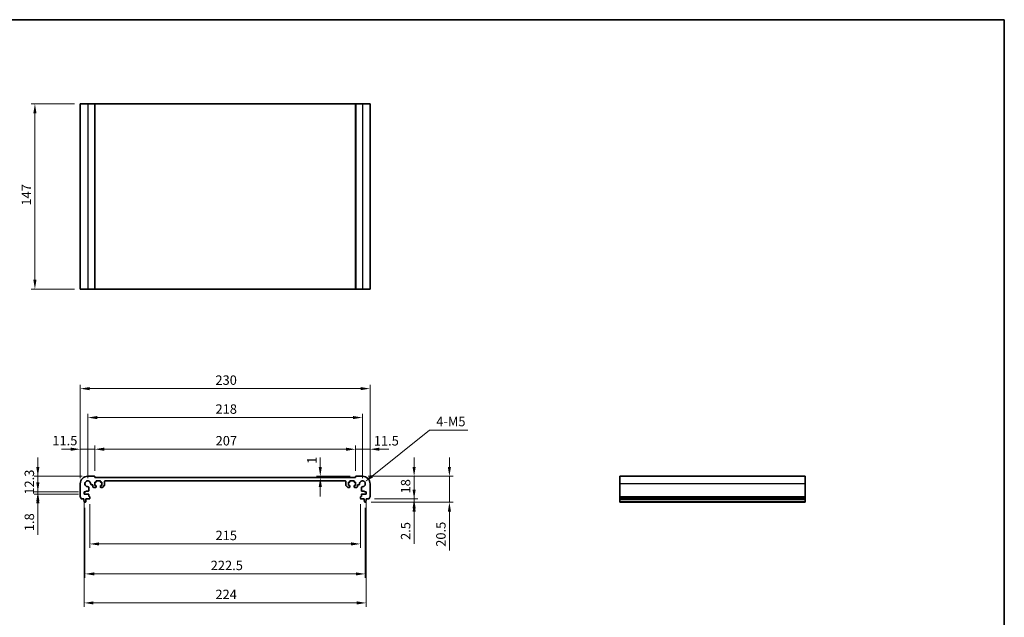
# Model space of a CAD drawing. Units: millimetres. Extents: x 89 to 6385, y 109 to 1233.
# Drawn here: x 3237 to 4019, y 478 to 952 of the extents above; entities that cross this region are included whole.
import ezdxf

# ---------------------------------------------------------------- set-up
doc = ezdxf.new("R2010")
doc.units = ezdxf.units.MM
for name, color, linetype, lineweight in [('Border (ISO)', 7, 'Continuous', 35), ('Dimension (ISO)', 7, 'Continuous', 18), ('Visible (ISO)', 7, 'Continuous', 35), ('Visible Narrow (ISO)', 7, 'Continuous', 25)]:
    doc.layers.add(name, color=color, linetype=linetype, lineweight=lineweight)
doc.styles.add('Note Text (TK)', font='txt')
doc.dimstyles.new('Default - Method 1b (TK)', dxfattribs={"dimscale": 3, "dimtxt": 2.5, "dimasz": 2.5, "dimexe": 1, "dimexo": 1.499999999999999, "dimgap": 1, "dimtad": 1, "dimtoh": 1, "dimrnd": 1e-08, "dimdsep": 46, "dimtxsty": 'Note Text (TK)', "dimcen": 0.09, "dimdle": 5, "dimclrd": 100, "dimclre": 100, "dimclrt": 7, "dimadec": 1, "dimazin": 1, "dimtfac": 1, "dimtmove": 0, "dimatfit": 3, "dimfxl": 1, "dimtolj": 1, "dimlwd": -1, "dimlwe": -1, "dimarcsym": 0})

# ---------------------------------------------------------------- blocks, each defined once
blk = doc.blocks.new('図面枠 tk図枠')
at = {"layer": 'Border (ISO)'}
for p, q in [((14.49999999999999, 289), (405.4999999999999, 289)), ((405.4999999999999, 289), (405.4999999999999, 8.000000000000007))]:
    blk.add_line(p, q, dxfattribs=at)
blk = doc.blocks.new('*D64')
at = {"layer": 'Defpoints', "color": 0}
for p in [(3251.592718001889, 589.5642694658459), (3291.266063623849, 589.5642694658459), (3288.266063623532, 577.2642694658458)]:
    blk.add_point(p, dxfattribs=at)
at = {"layer": 'Dimension (ISO)', "color": 100}
for p, q in [((3251.592718001889, 597.0642694658458), (3251.592718001889, 604.5642694658458)), ((3286.766063623849, 589.5642694658459), (3248.592718001888, 589.5642694658459)), ((3251.592718001889, 577.2642694658458), (3251.592718001889, 589.5642694658459)), ((3283.766063623533, 577.2642694658458), (3248.592718001888, 577.2642694658458)), ((3251.592718001889, 569.7642694658457), (3251.592718001889, 562.2642694658458))]:
    blk.add_line(p, q, dxfattribs=at)
for points in [[(3250.342718001888, 597.0642694658458), (3252.842718001889, 597.0642694658458), (3251.592718001889, 589.5642694658459)], [(3250.342718001888, 569.7642694658457), (3252.842718001889, 569.7642694658457), (3251.592718001889, 577.2642694658458)]]:
    blk.add_solid(points, dxfattribs=at)
at = {"layer": 'Dimension (ISO)', "color": 7, "insert": (3244.842718001888, 574.9767694658462), "char_height": 7.5, "attachment_point": 4, "rotation": 90, "style": 'Note Text (TK)'}
blk.add_mtext('\\A1;12.3', dxfattribs=at)
blk = doc.blocks.new('*D65')
at = {"layer": 'Defpoints', "color": 0}
for p in [(3251.592718001889, 575.4642694658461), (3288.266063623532, 577.2642694658457), (3288.266063623531, 575.4642694658461)]:
    blk.add_point(p, dxfattribs=at)
at = {"layer": 'Dimension (ISO)', "color": 100}
for p, q in [((3251.592718001889, 584.7642694658457), (3251.592718001889, 592.2642694658456)), ((3283.766063623533, 577.2642694658457), (3248.592718001888, 577.2642694658457)), ((3283.766063623531, 575.4642694658461), (3248.592718001888, 575.4642694658461)), ((3251.592718001889, 577.2642694658457), (3251.592718001889, 575.4642694658461)), ((3251.592718001889, 567.964269465846), (3251.592718001889, 543.0012011132146))]:
    blk.add_line(p, q, dxfattribs=at)
for points in [[(3250.342718001888, 584.7642694658457), (3252.842718001889, 584.7642694658457), (3251.592718001889, 577.2642694658457)], [(3250.342718001888, 567.964269465846), (3252.842718001889, 567.964269465846), (3251.592718001889, 575.4642694658461)]]:
    blk.add_solid(points, dxfattribs=at)
at = {"layer": 'Dimension (ISO)', "color": 7, "insert": (3244.842718001888, 546.0012011132148), "char_height": 7.5, "attachment_point": 4, "rotation": 90, "style": 'Note Text (TK)'}
blk.add_mtext('\\A1;1.8', dxfattribs=at)
blk = doc.blocks.new('*D66')
at = {"layer": 'Defpoints', "color": 0}
for p in [(3285.266063623849, 611.0377977889427), (3296.76606362385, 589.364269465845), (3285.266063623849, 583.5642694658463)]:
    blk.add_point(p, dxfattribs=at)
at = {"layer": 'Dimension (ISO)', "color": 100}
for p, q in [((3277.766063623849, 611.0377977889427), (3270.266063623849, 611.0377977889427)), ((3285.266063623849, 588.0642694658463), (3285.266063623849, 614.0377977889427)), ((3296.76606362385, 611.0377977889427), (3285.266063623849, 611.0377977889427)), ((3296.76606362385, 593.864269465845), (3296.76606362385, 614.0377977889427)), ((3304.266063623849, 611.0377977889427), (3311.76606362385, 611.0377977889427))]:
    blk.add_line(p, q, dxfattribs=at)
for points in [[(3277.766063623849, 612.2877977889427), (3277.766063623849, 609.7877977889427), (3285.266063623849, 611.0377977889427)], [(3304.266063623849, 612.2877977889427), (3304.266063623849, 609.7877977889427), (3296.76606362385, 611.0377977889427)]]:
    blk.add_solid(points, dxfattribs=at)
at = {"layer": 'Dimension (ISO)', "color": 7, "insert": (3263.09256457934, 617.9116899562143), "char_height": 7.5, "attachment_point": 4, "style": 'Note Text (TK)'}
blk.add_mtext('\\A1;11.5', dxfattribs=at)
blk = doc.blocks.new('*D67')
at = {"layer": 'Defpoints', "color": 0}
for p in [(3503.766063623845, 611.0377977889427), (3296.76606362385, 589.364269465845), (3503.766063623845, 589.3642694658893)]:
    blk.add_point(p, dxfattribs=at)
at = {"layer": 'Dimension (ISO)', "color": 100}
for p, q in [((3296.76606362385, 593.864269465845), (3296.76606362385, 614.0377977889427)), ((3304.266063623849, 611.0377977889427), (3496.266063623846, 611.0377977889427)), ((3503.766063623845, 593.8642694658893), (3503.766063623845, 614.0377977889427))]:
    blk.add_line(p, q, dxfattribs=at)
for points in [[(3304.266063623849, 612.2877977889427), (3304.266063623849, 609.7877977889427), (3296.76606362385, 611.0377977889427)], [(3496.266063623846, 612.2877977889427), (3496.266063623846, 609.7877977889427), (3503.766063623845, 611.0377977889427)]]:
    blk.add_solid(points, dxfattribs=at)
at = {"layer": 'Dimension (ISO)', "color": 7, "insert": (3392.702143169302, 617.7877977889427), "char_height": 7.5, "attachment_point": 4, "style": 'Note Text (TK)'}
blk.add_mtext('\\A1;207', dxfattribs=at)
blk = doc.blocks.new('*D68')
at = {"layer": 'Defpoints', "color": 0}
for p in [(3515.266063623849, 611.0377977889427), (3503.766063623845, 589.3642694658893), (3515.266063623849, 583.5642694658957)]:
    blk.add_point(p, dxfattribs=at)
at = {"layer": 'Dimension (ISO)', "color": 100}
for p, q in [((3496.266063623846, 611.0377977889427), (3488.766063623845, 611.0377977889427)), ((3503.766063623845, 593.8642694658893), (3503.766063623845, 614.0377977889427)), ((3503.766063623845, 611.0377977889427), (3515.266063623849, 611.0377977889427)), ((3515.266063623849, 588.0642694658956), (3515.266063623849, 614.0377977889427)), ((3522.766063623849, 611.0377977889427), (3530.266063623849, 611.0377977889427))]:
    blk.add_line(p, q, dxfattribs=at)
for points in [[(3496.266063623846, 612.2877977889427), (3496.266063623846, 609.7877977889427), (3503.766063623845, 611.0377977889427)], [(3522.766063623849, 612.2877977889427), (3522.766063623849, 609.7877977889427), (3515.266063623849, 611.0377977889427)]]:
    blk.add_solid(points, dxfattribs=at)
at = {"layer": 'Dimension (ISO)', "color": 7, "insert": (3518.259719281854, 617.7347192700774), "char_height": 7.5, "attachment_point": 4, "style": 'Note Text (TK)'}
blk.add_mtext('\\A1;11.5', dxfattribs=at)
blk = doc.blocks.new('*D69')
at = {"layer": 'Defpoints', "color": 0}
for p in [(3291.266063683821, 636.1798453896776), (3291.266063683821, 583.5642694058747), (3509.266063563877, 583.5642694059216)]:
    blk.add_point(p, dxfattribs=at)
at = {"layer": 'Dimension (ISO)', "color": 100}
for p, q in [((3291.266063683821, 588.0642694058747), (3291.266063683821, 639.1798453896776)), ((3501.766063563877, 636.1798453896776), (3298.766063683821, 636.1798453896776)), ((3509.266063563877, 588.0642694059216), (3509.266063563877, 639.1798453896776))]:
    blk.add_line(p, q, dxfattribs=at)
for points in [[(3298.766063683821, 637.4298453896776), (3298.766063683821, 634.9298453896776), (3291.266063683821, 636.1798453896776)], [(3501.766063563877, 637.4298453896776), (3501.766063563877, 634.9298453896776), (3509.266063563877, 636.1798453896776)]]:
    blk.add_solid(points, dxfattribs=at)
at = {"layer": 'Dimension (ISO)', "color": 7, "insert": (3392.616915896577, 642.9298453896776), "char_height": 7.5, "attachment_point": 4, "style": 'Note Text (TK)'}
blk.add_mtext('\\A1;218', dxfattribs=at)
blk = doc.blocks.new('*D70')
at = {"layer": 'Defpoints', "color": 0}
for p in [(3515.266063623849, 659.146138871118), (3285.266063623849, 583.5642694658463), (3515.266063623849, 583.5642694658957)]:
    blk.add_point(p, dxfattribs=at)
at = {"layer": 'Dimension (ISO)', "color": 100}
for p, q in [((3285.266063623849, 588.0642694658463), (3285.266063623849, 662.146138871118)), ((3292.766063623849, 659.146138871118), (3507.766063623849, 659.146138871118)), ((3515.266063623849, 588.0642694658956), (3515.266063623849, 662.146138871118))]:
    blk.add_line(p, q, dxfattribs=at)
for points in [[(3292.766063623849, 660.396138871118), (3292.766063623849, 657.896138871118), (3285.266063623849, 659.146138871118)], [(3507.766063623849, 660.396138871118), (3507.766063623849, 657.896138871118), (3515.266063623849, 659.146138871118)]]:
    blk.add_solid(points, dxfattribs=at)
at = {"layer": 'Dimension (ISO)', "color": 7, "insert": (3392.552995442031, 665.896138871118), "char_height": 7.5, "attachment_point": 4, "style": 'Note Text (TK)'}
blk.add_mtext('\\A1;230', dxfattribs=at)
blk = doc.blocks.new('*D71')
at = {"layer": 'Defpoints', "color": 0}
for p in [(3509.266063623846, 589.5642694658926), (3550.285712773649, 589.5642694658926), (3514.285712773649, 571.5642694658952)]:
    blk.add_point(p, dxfattribs=at)
at = {"layer": 'Dimension (ISO)', "color": 100}
for p, q in [((3550.285712773649, 597.0642694658926), (3550.285712773649, 604.5642694658925)), ((3513.766063623845, 589.5642694658926), (3553.285712773649, 589.5642694658926)), ((3550.285712773649, 571.5642694658952), (3550.285712773649, 589.5642694658926)), ((3518.785712773649, 571.5642694658952), (3553.285712773649, 571.5642694658952)), ((3550.285712773649, 564.0642694658952), (3550.285712773649, 556.5642694658952))]:
    blk.add_line(p, q, dxfattribs=at)
for points in [[(3549.03571277365, 597.0642694658926), (3551.535712773649, 597.0642694658926), (3550.285712773649, 589.5642694658926)], [(3549.03571277365, 564.0642694658952), (3551.535712773649, 564.0642694658952), (3550.285712773649, 571.5642694658952)]]:
    blk.add_solid(points, dxfattribs=at)
at = {"layer": 'Dimension (ISO)', "color": 7, "insert": (3543.53571277365, 575.94068992044), "char_height": 7.5, "attachment_point": 4, "rotation": 90, "style": 'Note Text (TK)'}
blk.add_mtext('\\A1;18', dxfattribs=at)
blk = doc.blocks.new('*D72')
at = {"layer": 'Defpoints', "color": 0}
for p in [(3514.285712773649, 571.5642694658952), (3511.757707397614, 569.0642694658936), (3550.285712773649, 569.0642694658936)]:
    blk.add_point(p, dxfattribs=at)
at = {"layer": 'Dimension (ISO)', "color": 100}
for p, q in [((3550.285712773649, 579.0642694658952), (3550.285712773649, 586.5642694658951)), ((3518.785712773649, 571.5642694658952), (3553.285712773649, 571.5642694658952)), ((3550.285712773649, 571.5642694658952), (3550.285712773649, 569.0642694658936)), ((3516.257707397615, 569.0642694658936), (3553.285712773649, 569.0642694658936)), ((3550.285712773649, 561.5642694658936), (3550.285712773649, 536.0472238322797))]:
    blk.add_line(p, q, dxfattribs=at)
for points in [[(3549.03571277365, 579.0642694658952), (3551.535712773649, 579.0642694658952), (3550.285712773649, 571.5642694658952)], [(3549.03571277365, 561.5642694658936), (3551.535712773649, 561.5642694658936), (3550.285712773649, 569.0642694658936)]]:
    blk.add_solid(points, dxfattribs=at)
at = {"layer": 'Dimension (ISO)', "color": 7, "insert": (3543.53571277365, 539.0472238322802), "char_height": 7.5, "attachment_point": 4, "rotation": 90, "style": 'Note Text (TK)'}
blk.add_mtext('\\A1;2.5', dxfattribs=at)
blk = doc.blocks.new('*D73')
at = {"layer": 'Defpoints', "color": 0}
for p in [(3509.266063623846, 589.5642694658926), (3578.287712431015, 589.5642694658926), (3511.757707397614, 569.0642694658936)]:
    blk.add_point(p, dxfattribs=at)
at = {"layer": 'Dimension (ISO)', "color": 100}
for p, q in [((3578.287712431015, 597.0642694658926), (3578.287712431015, 604.5642694658925)), ((3513.766063623845, 589.5642694658926), (3581.287712431016, 589.5642694658926)), ((3578.287712431015, 589.5642694658926), (3578.287712431015, 569.0642694658936)), ((3516.257707397615, 569.0642694658936), (3581.287712431016, 569.0642694658936)), ((3578.287712431015, 561.5642694658936), (3578.287712431015, 530.5926782964552))]:
    blk.add_line(p, q, dxfattribs=at)
for points in [[(3577.037712431015, 597.0642694658926), (3579.537712431016, 597.0642694658926), (3578.287712431015, 589.5642694658926)], [(3577.037712431015, 561.5642694658936), (3579.537712431016, 561.5642694658936), (3578.287712431015, 569.0642694658936)]]:
    blk.add_solid(points, dxfattribs=at)
at = {"layer": 'Dimension (ISO)', "color": 7, "insert": (3571.537712431015, 533.5926782964556), "char_height": 7.5, "attachment_point": 4, "rotation": 90, "style": 'Note Text (TK)'}
blk.add_mtext('\\A1;20.5', dxfattribs=at)
blk = doc.blocks.new('*D74')
at = {"layer": 'Defpoints', "color": 0}
for p in [(3292.766063623847, 571.8642694658448), (3507.766063623856, 571.864269465891), (3507.766063623856, 535.864269465891)]:
    blk.add_point(p, dxfattribs=at)
at = {"layer": 'Dimension (ISO)', "color": 100}
for p, q in [((3292.766063623847, 567.3642694658449), (3292.766063623847, 532.8642694658911)), ((3507.766063623856, 567.364269465891), (3507.766063623856, 532.8642694658911)), ((3300.266063623848, 535.864269465891), (3500.266063623856, 535.864269465891))]:
    blk.add_line(p, q, dxfattribs=at)
for points in [[(3300.266063623848, 537.114269465891), (3300.266063623848, 534.6142694658911), (3292.766063623847, 535.864269465891)], [(3500.266063623856, 537.114269465891), (3500.266063623856, 534.6142694658911), (3507.766063623856, 535.864269465891)]]:
    blk.add_solid(points, dxfattribs=at)
at = {"layer": 'Dimension (ISO)', "color": 7, "insert": (3392.63822271476, 542.6142694658911), "char_height": 7.5, "attachment_point": 4, "style": 'Note Text (TK)'}
blk.add_mtext('\\A1;215', dxfattribs=at)
blk = doc.blocks.new('*D75')
at = {"layer": 'Defpoints', "color": 0}
for p in [(3289.016063623847, 569.0642694658459), (3511.516063623857, 569.0642694658934), (3511.516063623857, 512.0642694658934)]:
    blk.add_point(p, dxfattribs=at)
at = {"layer": 'Dimension (ISO)', "color": 100}
for p, q in [((3289.016063623847, 564.5642694658459), (3289.016063623847, 509.0642694658933)), ((3511.516063623857, 564.5642694658934), (3511.516063623857, 509.0642694658933)), ((3296.516063623847, 512.0642694658934), (3504.016063623857, 512.0642694658934))]:
    blk.add_line(p, q, dxfattribs=at)
for points in [[(3296.516063623847, 513.3142694658934), (3296.516063623847, 510.8142694658933), (3289.016063623847, 512.0642694658934)], [(3504.016063623857, 513.3142694658934), (3504.016063623857, 510.8142694658933), (3511.516063623857, 512.0642694658934)]]:
    blk.add_solid(points, dxfattribs=at)
at = {"layer": 'Dimension (ISO)', "color": 7, "insert": (3388.802995442033, 518.8142694658933), "char_height": 7.5, "attachment_point": 4, "style": 'Note Text (TK)'}
blk.add_mtext('\\A1;222.5', dxfattribs=at)
blk = doc.blocks.new('*D76')
at = {"layer": 'Defpoints', "color": 0}
for p in [(3288.266063623531, 575.4642694658461), (3512.266063624169, 575.4642694658941), (3512.266063624169, 489.0420676151337)]:
    blk.add_point(p, dxfattribs=at)
at = {"layer": 'Dimension (ISO)', "color": 100}
for p, q in [((3288.266063623531, 570.9642694658461), (3288.266063623531, 486.0420676151337)), ((3512.266063624169, 570.9642694658941), (3512.266063624169, 486.0420676151337)), ((3295.766063623532, 489.0420676151337), (3504.766063624169, 489.0420676151337))]:
    blk.add_line(p, q, dxfattribs=at)
for points in [[(3295.766063623532, 490.2920676151337), (3295.766063623532, 487.7920676151338), (3288.266063623531, 489.0420676151337)], [(3504.766063624169, 490.2920676151337), (3504.766063624169, 487.7920676151338), (3512.266063624169, 489.0420676151337)]]:
    blk.add_solid(points, dxfattribs=at)
at = {"layer": 'Dimension (ISO)', "color": 7, "insert": (3392.531688623851, 495.7920676151338), "char_height": 7.5, "attachment_point": 4, "style": 'Note Text (TK)'}
blk.add_mtext('\\A1;224', dxfattribs=at)
blk = doc.blocks.new('*D77')
at = {"layer": 'Defpoints', "color": 0}
for p in [(3509.266063563879, 583.5642694059223), (3511.060881413865, 585.0025422887129)]:
    blk.add_point(p, dxfattribs=at)
at = {"layer": 'Dimension (ISO)', "color": 100}
for p, q in [((3562.56218301948, 626.2729840376286), (3516.913548315994, 589.692562558682)), ((3592.792297061591, 626.2729840376289), (3562.56218301948, 626.2729840376286))]:
    blk.add_line(p, q, dxfattribs=at)
blk.add_solid([(3516.131878270999, 590.6680070423703), (3517.695218360989, 588.7171180749939), (3511.060881413865, 585.0025422887129)], dxfattribs=at)
at = {"layer": 'Dimension (ISO)', "color": 7, "insert": (3565.562183425227, 633.0229840376286), "char_height": 7.5, "attachment_point": 4, "style": 'Note Text (TK)'}
blk.add_mtext('\\A1; 4-M5', dxfattribs=at)
blk = doc.blocks.new('*D78')
at = {"layer": 'Defpoints', "color": 0}
for p in [(3475.800184256636, 589.5642694658897), (3475.800184256636, 588.5642694658796), (3503.966063623846, 589.5642694658897)]:
    blk.add_point(p, dxfattribs=at)
at = {"layer": 'Dimension (ISO)', "color": 100}
for p, q in [((3475.800184256636, 597.0642694658897), (3475.800184256636, 604.5642694658897)), ((3499.466063623846, 589.5642694658897), (3472.800184256636, 589.5642694658897)), ((3475.800184256636, 588.5642694658796), (3475.800184256636, 589.5642694658897)), ((3475.800184256636, 581.0642694658796), (3475.800184256636, 573.5642694658796))]:
    blk.add_line(p, q, dxfattribs=at)
for points in [[(3474.550184256635, 597.0642694658897), (3477.050184256635, 597.0642694658897), (3475.800184256636, 589.5642694658897)], [(3474.550184256635, 581.0642694658796), (3477.050184256635, 581.0642694658796), (3475.800184256636, 588.5642694658796)]]:
    blk.add_solid(points, dxfattribs=at)
at = {"layer": 'Dimension (ISO)', "color": 7, "insert": (3469.114884072769, 599.453615674677), "char_height": 7.5, "attachment_point": 4, "rotation": 90, "style": 'Note Text (TK)'}
blk.add_mtext('\\A1;1', dxfattribs=at)
blk = doc.blocks.new('*D79')
at = {"layer": 'Defpoints', "color": 0}
for p in [(3249.266063623917, 885.2085259885743), (3285.266063623918, 885.2085259885743), (3285.266063623918, 738.208525988575)]:
    blk.add_point(p, dxfattribs=at)
at = {"layer": 'Dimension (ISO)', "color": 100}
for p, q in [((3280.766063623918, 885.2085259885743), (3246.266063623918, 885.2085259885743)), ((3249.266063623917, 745.708525988575), (3249.266063623917, 877.7085259885743)), ((3280.766063623918, 738.208525988575), (3246.266063623918, 738.208525988575))]:
    blk.add_line(p, q, dxfattribs=at)
for points in [[(3248.016063623918, 877.7085259885743), (3250.516063623918, 877.7085259885743), (3249.266063623917, 885.2085259885743)], [(3248.016063623918, 745.708525988575), (3250.516063623918, 745.708525988575), (3249.266063623917, 738.208525988575)]]:
    blk.add_solid(points, dxfattribs=at)
at = {"layer": 'Dimension (ISO)', "color": 7, "insert": (3242.516063623918, 804.4429009885746), "char_height": 7.5, "attachment_point": 4, "rotation": 90, "style": 'Note Text (TK)'}
blk.add_mtext('\\A1;147', dxfattribs=at)

msp = doc.modelspace()

# ---------------------------------------------------------------- linework, layer by layer
at = {"layer": 'Visible (ISO)'}
for p, q in [((3285.266063623918, 885.2085259885743), (3285.266063623918, 738.2085259885743)), ((3285.266063623918, 885.2085259885743), (3291.266063623918, 885.2085259885761)), ((3296.566063623918, 885.2085259885761), (3291.266063623918, 885.2085259885761)), ((3296.566063623918, 885.2085259885761), (3296.766063623918, 885.2085259885761)), ((3296.766063623919, 885.2085259885761), (3296.766063623919, 738.208525988576)), ((3503.766063623915, 885.2085259885758), (3296.766063623919, 885.2085259885758)), ((3503.766063623915, 885.2085259885761), (3503.766063623915, 738.208525988576)), ((3503.766063623916, 885.2085259885761), (3503.966063623915, 885.2085259885761)), ((3509.266063623915, 885.2085259885761), (3503.966063623915, 885.2085259885761)), ((3509.266063623915, 885.2085259885761), (3515.266063623918, 885.2085259885743)), ((3515.266063623918, 885.2085259885743), (3515.266063623918, 738.2085259885743)), ((3285.266063623918, 738.2085259885743), (3291.266063623918, 738.208525988576)), ((3296.566063623918, 738.208525988576), (3291.266063623918, 738.208525988576)), ((3296.566063623918, 738.208525988576), (3296.766063623918, 738.208525988576)), ((3503.766063623915, 738.2085259885758), (3296.766063623919, 738.2085259885758)), ((3503.766063623916, 738.208525988576), (3503.966063623915, 738.208525988576)), ((3509.266063623915, 738.208525988576), (3503.966063623915, 738.208525988576)), ((3509.266063623915, 738.208525988576), (3515.266063623918, 738.2085259885743)), ((3296.566063623849, 589.5642694658454), (3291.26606362385, 589.5642694658459)), ((3296.76606362385, 588.5642694658413), (3296.76606362385, 589.3642694658452)), ((3503.766063623845, 588.5642694658856), (3296.76606362385, 588.5642694658413)), ((3503.766063623845, 589.3642694658894), (3503.766063623845, 588.5642694658856)), ((3509.266063623846, 589.5642694658927), (3503.966063623846, 589.5642694658897)), ((3860.650350894466, 589.5642694658927), (3713.650350894467, 589.5642694658927)), ((3713.650350894467, 589.5642694658926), (3713.650350894468, 583.5642694658957)), ((3860.650350894466, 589.5642694658926), (3860.650350894468, 583.5642694658957)), ((3285.266063623849, 583.5642694658463), (3285.266063623848, 573.2992046231365)), ((3291.998506308277, 577.9642694658459), (3291.996146065617, 580.773738614504)), ((3294.05659447519, 582.8341870240774), (3294.816038449891, 582.834187024077)), ((3295.316038449623, 582.3342034110291), (3295.316053667384, 581.2642623544674)), ((3295.816053667302, 580.764269465962), (3297.516063623626, 580.7642694658555)), ((3296.716063623805, 584.8642694658795), (3297.5160636238, 584.8642694658492)), ((3296.716063623704, 582.2642694659346), (3296.716063623805, 584.8642694658795)), ((3297.516063623691, 582.2642694659152), (3296.716063623704, 582.2642694659346)), ((3297.816063623812, 585.1642694658376), (3297.816063623836, 585.7642694658942)), ((3297.816063623646, 581.0642694658427), (3297.816063623685, 581.9642694659022)), ((3298.116063623847, 586.0642694658827), (3300.916063623847, 586.064269465776)), ((3301.216063623836, 585.7642694657642), (3301.216063623812, 585.1642694657116)), ((3301.216063623686, 581.9642694657653), (3301.216063623653, 581.0642694657115)), ((3301.5160636238, 584.8642694656997), (3302.316063623801, 584.8642694656698)), ((3302.3160636237, 582.264269465724), (3301.516063623699, 582.2642694657538)), ((3301.516063618358, 580.7642694657006), (3302.808956749929, 580.7642694428848)), ((3302.316063623801, 584.8642694656698), (3302.3160636237, 582.264269465724)), ((3303.162510143249, 580.9107160461953), (3304.369616944477, 582.117822805794)), ((3304.51606355998, 582.4713761940643), (3304.51606361206, 585.5642694923035)), ((3305.016063611965, 586.0642694838841), (3495.516063635636, 586.0642694839237)), ((3496.016063635636, 585.5642694923433), (3496.016063687719, 582.4713761941053)), ((3496.162510303222, 582.1178228058353), (3497.36961710445, 580.9107160462366)), ((3497.72317049777, 580.7642694429265), (3499.016063629341, 580.7642694657429)), ((3498.216063623896, 584.8642694657119), (3499.016063623897, 584.8642694657422)), ((3498.216063623998, 582.2642694657661), (3498.216063623896, 584.8642694657119)), ((3499.016063623999, 582.2642694657961), (3498.216063623998, 582.2642694657661)), ((3499.316063623885, 585.164269465754), (3499.316063623861, 585.7642694658068)), ((3499.316063624046, 581.0642694657543), (3499.316063624011, 581.9642694658075)), ((3499.616063623849, 586.0642694658186), (3502.416063623849, 586.0642694659266)), ((3502.716063623861, 585.7642694659382), (3502.716063623884, 585.1642694658814)), ((3502.716063624013, 581.9642694659462), (3502.716063624053, 581.0642694658866)), ((3503.016063623897, 584.8642694658932), (3503.816063623892, 584.8642694659238)), ((3503.816063623995, 582.2642694659789), (3503.016063624006, 582.2642694659593)), ((3503.016063624072, 580.7642694658995), (3504.716073580397, 580.7642694660069)), ((3503.816063623892, 584.8642694659238), (3503.816063623995, 582.2642694659789)), ((3505.216073580316, 581.2642623545125), (3505.216088798075, 582.3342034110742)), ((3505.716088797806, 582.8341870241222), (3506.475532772508, 582.8341870241228)), ((3508.535981182081, 580.7737386145503), (3508.533620939422, 577.9642694658924)), ((3515.266063623855, 573.2992046231859), (3515.266063623849, 583.5642694658957)), ((3713.650350894468, 573.2992046231859), (3713.650350894468, 583.5642694658957)), ((3860.650350894468, 573.2992046231859), (3860.650350894468, 583.5642694658957)), ((3286.246414474053, 571.5642694658462), (3288.216063623848, 571.5642694658461)), ((3288.216063623848, 571.5642694658461), (3288.216063623847, 571.0642694658461)), ((3288.216063623847, 571.0642694658461), (3288.477738944229, 569.3197673299668)), ((3288.266063623532, 577.2642694658459), (3289.766063623532, 577.2642694658457)), ((3288.266063623531, 575.4642694658461), (3288.266063623532, 577.2642694658459)), ((3291.696146005643, 575.464269465846), (3288.266063623531, 575.4642694658461)), ((3289.554388303466, 569.3197673299668), (3289.816063623848, 571.0642694658458)), ((3289.766063623531, 577.6642694658457), (3291.698506308278, 577.6642694658457)), ((3289.766063623532, 577.2642694658457), (3289.766063623531, 577.6642694658457)), ((3289.816063623848, 571.5642694658457), (3292.466063623847, 571.5642694658454)), ((3289.816063623848, 571.0642694658458), (3289.816063623848, 571.5642694658457)), ((3291.996146005644, 573.864269465846), (3291.996146005644, 575.1642694658458)), ((3292.466063623847, 573.5642694658454), (3292.296146005644, 573.5642694658459)), ((3292.766063623847, 571.8642694658448), (3292.766063623846, 573.2642694658452)), ((3507.766063623856, 573.2642694658913), (3507.766063623856, 571.864269465891)), ((3508.235981242057, 573.5642694658922), (3508.066063623855, 573.5642694658915)), ((3508.066063623856, 571.5642694658916), (3510.716063623855, 571.5642694658932)), ((3508.535981242058, 575.1642694658921), (3508.535981242058, 573.8642694658924)), ((3508.833620939422, 577.6642694658923), (3510.766063624168, 577.6642694658931)), ((3512.266063624169, 575.4642694658941), (3508.835981242057, 575.4642694658925)), ((3510.716063623855, 571.5642694658932), (3510.716063623856, 571.0642694658932)), ((3510.716063623856, 571.0642694658932), (3510.977738944238, 569.3197673300144)), ((3510.766063624168, 577.6642694658931), (3510.766063624168, 577.2642694658929)), ((3510.766063624168, 577.2642694658929), (3512.266063624168, 577.2642694658939)), ((3512.054388303474, 569.3197673300148), (3512.316063623855, 571.064269465894)), ((3512.266063624168, 577.2642694658939), (3512.266063624169, 575.4642694658941)), ((3512.316063623855, 571.564269465894), (3514.285712773649, 571.5642694658952)), ((3512.316063623855, 571.064269465894), (3512.316063623855, 571.564269465894)), ((3713.650350894468, 573.2992046231859), (3713.650350894468, 572.9522175917268)), ((3713.650350894468, 571.8251390311117), (3713.650350894468, 572.9522175917265)), ((3713.650350894468, 571.8251390311128), (3713.650350894468, 571.5642694658952)), ((3860.650350894468, 571.5642694658952), (3713.650350894468, 571.5642694658952)), ((3713.650350894467, 571.064269465894), (3713.650350894467, 571.564269465894)), ((3860.650350894467, 571.064269465894), (3713.650350894467, 571.064269465894)), ((3713.650350894467, 569.3197673300148), (3713.650350894467, 571.064269465894)), ((3860.650350894468, 573.2992046231859), (3860.650350894468, 572.9522175917268)), ((3860.650350894468, 571.8251390311117), (3860.650350894468, 572.9522175917265)), ((3860.650350894468, 571.8251390311128), (3860.650350894468, 571.5642694658952)), ((3860.650350894467, 571.064269465894), (3860.650350894467, 571.564269465894)), ((3860.650350894467, 569.3197673300148), (3860.650350894467, 571.064269465894)), ((3288.77441985009, 569.0642694658459), (3289.257707397605, 569.0642694658459)), ((3511.2744198501, 569.0642694658934), (3511.757707397614, 569.0642694658936)), ((3713.650350894467, 569.3197673300148), (3713.650350894467, 569.0642694658937)), ((3860.650350894467, 569.0642694658936), (3713.650350894467, 569.0642694658936)), ((3860.650350894467, 569.3197673300148), (3860.650350894467, 569.0642694658937))]:
    msp.add_line(p, q, dxfattribs=at)
for centre, radius, start, end in [((3291.266063623849, 583.5642694658458), 5.999999999999965, 90, 180), ((3296.566063623849, 589.364269465845), 0.2000000000000135, 0, 90), ((3503.966063623846, 589.3642694658897), 0.1999999999999746, 90.00000000005213, 180), ((3509.266063623849, 583.5642694658927), 5.999999999999996, 0, 90.00000000002605), ((3291.266063683821, 583.5642694058747), 2.300000000000001, 355.2865606114886, 274.7134393884608), ((3291.496146065617, 580.773738614504), 0.5000000000000249, 0, 94.71343938869607), ((3294.056594475191, 583.3341870240774), 0.5000000000000189, 175.2865606113655, 269.9999999999739), ((3294.816038449891, 582.334187024077), 0.5000000000000105, 0.0018778061853193, 89.99999999997395), ((3295.816053667333, 581.2642694659621), 0.5000000000000077, 180.0008149169939, 269.9999999964305), ((3297.516063623811, 585.1642694658494), 0.2999999999999681, 269.9999999979156, 0), ((3297.516063623685, 581.964269465915), 0.2999999999999936, 0, 89.99999999874935), ((3297.516063623645, 581.0642694658554), 0.2999999999999823, 269.9999999964044, 0), ((3298.116063623835, 585.7642694658824), 0.3000000000000114, 89.9999999977332, 180), ((3300.916063623836, 585.7642694657761), 0.2999999999999681, 0, 89.99999999786348), ((3301.516063623812, 585.1642694657), 0.2999999999999936, 180, 269.9999999977332), ((3301.516063623687, 581.9642694657538), 0.299999999999984, 89.99999999783742, 180), ((3301.516063623652, 581.0642694657006), 0.3000000000000114, 180, 269.9999989889056), ((3302.808956758752, 581.2642694428848), 0.5000000000000013, 269.9999989889056, 314.9999990120557), ((3304.016063559979, 582.4713762024837), 0.5000000000000971, 314.9999990120545, 0), ((3305.01606361206, 585.5642694838841), 0.5000000000000071, 90.00000001091709, 180), ((3495.516063635636, 585.5642694839237), 0.5000000000000026, 0, 90), ((3496.516063687719, 582.471376202525), 0.5000000000001847, 180.0000008537736, 225.0000009879806), ((3497.723170488946, 581.2642694429265), 0.500000000000035, 225.0000009879806, 270.0000010111204), ((3499.016063623884, 585.1642694657423), 0.3000000000000074, 270.0000000022928, 0), ((3499.016063624011, 581.9642694657962), 0.2999999999999758, 0, 90.00000000221468), ((3499.016063624046, 581.0642694657428), 0.2999999999999841, 270.0000010110944, 0), ((3499.616063623861, 585.7642694658186), 0.2999999999999758, 90.0000000021626, 180), ((3502.416063623861, 585.7642694659264), 0.2999999999999869, 0, 90.00000000226679), ((3503.016063623885, 585.1642694658935), 0.3000000000000114, 180, 270.0000000021105), ((3503.016063624013, 581.9642694659592), 0.2999999999999949, 90.00000000122458, 180), ((3503.016063624054, 581.0642694658995), 0.3000000000000114, 180, 270.0000000036216), ((3504.716073580366, 581.2642694660069), 0.4999999999999995, 270.0000000035956, 359.9991850830052), ((3505.716088797806, 582.3341870241222), 0.5000000000000073, 90.00000000005213, 179.9981221938146), ((3506.475532772507, 583.3341870241229), 0.499999999999981, 270.0000000000521, 4.713439388671804), ((3509.266063563877, 583.5642694059216), 2.299999999999994, 265.2865606115653, 184.7134393885366), ((3509.035981182082, 580.7737386145506), 0.5000000000000121, 85.28656061133002, 180), ((3285.766063623847, 573.2992046231365), 0.5000000000001315, 180, 223.9455195624016), ((3283.966063623847, 571.5642694658462), 2.000000000000215, 7.494717453906502, 43.94551956228758), ((3286.246414474053, 571.8642694658463), 0.3000000000000274, 187.4947174538806, 270), ((3291.696146005643, 575.1642694658458), 0.2999999999999936, 0, 89.99999999997395), ((3291.698506308278, 577.9642694658459), 0.299999999999988, 270, 0), ((3292.296146005644, 573.864269465846), 0.2999999999999903, 180, 270), ((3292.466063623847, 573.2642694658454), 0.3000000000000114, 0, 90), ((3292.466063623847, 571.8642694658454), 0.2999999999999781, 270, 0), ((3508.066063623856, 573.2642694658916), 0.300000000000008, 90.00000000005213, 180), ((3508.066063623856, 571.8642694658915), 0.2999999999999758, 180, 270), ((3508.235981242057, 573.8642694658924), 0.2999999999999758, 269.9999999999739, 0), ((3508.833620939422, 577.9642694658925), 0.2999999999999936, 180, 270), ((3508.835981242058, 575.1642694658924), 0.2999999999999803, 90.00000000007815, 180), ((3514.285712773649, 571.8642694658951), 0.3000000000000191, 270.000000000026, 352.5052825460999), ((3516.566063623856, 571.5642694658961), 1.999999999999867, 136.0544804377493, 172.5052825461217), ((3514.766063623856, 573.2992046231856), 0.4999999999999715, 316.0544804375265, 0), ((3288.774419850089, 569.3642694658461), 0.2999999999999779, 188.5307656099526, 270), ((3289.257707397605, 569.3642694658461), 0.299999999999998, 270, 351.4692343900474), ((3511.274419850098, 569.3642694658936), 0.3000000000000166, 188.5307656099526, 270.0000000000521), ((3511.757707397614, 569.3642694658938), 0.2999999999999736, 270.0000000000782, 351.4692343900876)]:
    msp.add_arc(centre, radius, start, end, dxfattribs=at)
at = {"layer": 'Visible Narrow (ISO)'}
for p, q in [((3291.266063623918, 885.2085259885761), (3291.266063623918, 738.208525988576)), ((3296.566063623918, 885.2085259885761), (3296.566063623918, 738.208525988576)), ((3503.966063623915, 885.2085259885761), (3503.966063623915, 738.208525988576)), ((3509.266063623915, 885.2085259885761), (3509.266063623915, 738.208525988576)), ((3860.650350894468, 583.5642694658957), (3713.650350894468, 583.5642694658957)), ((3860.650350894468, 573.2992046231859), (3713.650350894468, 573.2992046231859)), ((3860.650350894468, 572.9522175917265), (3713.650350894468, 572.9522175917265)), ((3860.650350894468, 571.8251390311118), (3713.650350894468, 571.8251390311118)), ((3860.650350894467, 569.3197673300148), (3713.650350894467, 569.3197673300148))]:
    msp.add_line(p, q, dxfattribs=at)

# ---------------------------------------------------------------- block references
at = {"xscale": 3, "yscale": 3, "zscale": 3}
msp.add_blockref('図面枠 tk図枠', (2802.272090557499, 85.0296541424743), dxfattribs=at)

# ---------------------------------------------------------------- dimensions: what is measured, and where the dimension line sits
at = {"layer": 'Dimension (ISO)', "color": 100}
for base, p1, p2, angle, override, picture, middle in [((3249.266063623917, 885.2085259885743), (3285.266063623918, 738.208525988575), (3285.266063623918, 885.2085259885743), 90, {"dimtoh": 0, "dimdec": 2, "dimtp": 0, "dimtm": 0, "dimtdec": 2, "dimtofl": 0, "dimatfit": 1}, '*D79', (3249.266063623917, 811.7085259885747)), ((3515.266063623849, 659.146138871118), (3285.266063623849, 583.5642694658463), (3515.266063623849, 583.5642694658957), 180, {"dimtoh": 0, "dimdec": 2, "dimtp": 0, "dimtm": 0, "dimtdec": 2, "dimtofl": 0, "dimatfit": 1}, '*D70', (3400.266063623849, 659.146138871118)), ((3291.266063683821, 636.1798453896776), (3509.266063563877, 583.5642694059216), (3291.266063683821, 583.5642694058747), 180, {"dimtoh": 0, "dimdec": 2, "dimtp": 0, "dimtm": 0, "dimtdec": 2, "dimtofl": 0, "dimatfit": 1}, '*D69', (3400.266063623849, 636.1798453896776)), ((3285.266063623849, 611.0377977889427), (3296.76606362385, 589.364269465845), (3285.266063623849, 583.5642694658463), 180, {"dimtoh": 0, "dimtmove": 2, "dimatfit": 1}, '*D66', (3271.53006457934, 617.9116899562143)), ((3503.766063623845, 611.0377977889427), (3296.76606362385, 589.364269465845), (3503.766063623845, 589.3642694658893), 180, {"dimtoh": 0, "dimdec": 2, "dimtp": 0, "dimtm": 0, "dimtdec": 2, "dimtofl": 0, "dimatfit": 1}, '*D67', (3400.266063623848, 611.0377977889427)), ((3515.266063623849, 611.0377977889427), (3503.766063623845, 589.3642694658893), (3515.266063623849, 583.5642694658957), 180, {"dimtoh": 0, "dimtmove": 2, "dimatfit": 1}, '*D68', (3526.697219281854, 617.7347192700774)), ((3251.592718001889, 589.5642694658459), (3288.266063623532, 577.2642694658458), (3291.266063623849, 589.5642694658459), 90, {"dimtoh": 0, "dimdec": 2, "dimtp": 0, "dimtm": 0, "dimtdec": 2, "dimtofl": 1, "dimatfit": 1}, '*D64', (3251.592718001889, 583.4142694658462)), ((3475.800184256636, 589.5642694658897), (3475.800184256636, 588.5642694658796), (3503.966063623846, 589.5642694658897), 90, {"dimtoh": 0, "dimse1": 1, "dimtmove": 2, "dimatfit": 1}, '*D78', (3469.114884072769, 600.5828770383134)), ((3550.285712773649, 589.5642694658926), (3514.285712773649, 571.5642694658952), (3509.266063623846, 589.5642694658926), 90, {"dimtoh": 0, "dimdec": 2, "dimtp": 0, "dimtm": 0, "dimtdec": 2, "dimtofl": 1, "dimatfit": 1}, '*D71', (3550.285712773649, 580.5642694658945)), ((3578.287712431015, 589.5642694658926), (3511.757707397614, 569.0642694658936), (3509.266063623846, 589.5642694658926), 90, {"dimtoh": 0, "dimdec": 2, "dimtp": 0, "dimtm": 0, "dimtdec": 2, "dimtofl": 1, "dimatfit": 1}, '*D73', (3578.287712431015, 542.3284737510011)), ((3251.592718001889, 575.4642694658461), (3288.266063623532, 577.2642694658457), (3288.266063623531, 575.4642694658461), 90, {"dimtoh": 0, "dimdec": 2, "dimtp": 0, "dimtm": 0, "dimtdec": 2, "dimtofl": 1, "dimatfit": 1}, '*D65', (3251.592718001889, 551.7327352041241)), ((3550.285712773649, 569.0642694658936), (3514.285712773649, 571.5642694658952), (3511.757707397614, 569.0642694658936), 90, {"dimtoh": 0, "dimdec": 2, "dimtp": 0, "dimtm": 0, "dimtdec": 2, "dimtofl": 1, "dimatfit": 1}, '*D72', (3550.285712773649, 545.055746559553)), ((3512.266063624169, 489.0420676151337), (3288.266063623531, 575.4642694658461), (3512.266063624169, 575.4642694658941), 180, {"dimtoh": 0, "dimdec": 2, "dimtp": 0, "dimtm": 0, "dimtdec": 2, "dimtofl": 0, "dimatfit": 1}, '*D76', (3400.26606362385, 489.0420676151337)), ((3507.766063623856, 535.864269465891), (3292.766063623847, 571.8642694658448), (3507.766063623856, 571.864269465891), 180, {"dimtoh": 0, "dimdec": 2, "dimtp": 0, "dimtm": 0, "dimtdec": 2, "dimtofl": 0, "dimatfit": 1}, '*D74', (3400.266063623851, 535.864269465891)), ((3511.516063623857, 512.0642694658934), (3289.016063623847, 569.0642694658459), (3511.516063623857, 569.0642694658934), 180, {"dimtoh": 0, "dimdec": 2, "dimtp": 0, "dimtm": 0, "dimtdec": 2, "dimtofl": 0, "dimatfit": 1}, '*D75', (3400.266063623852, 512.0642694658934))]:
    dim = msp.add_linear_dim(base=base, p1=p1, p2=p2, angle=angle, dimstyle='Default - Method 1b (TK)', override=override, dxfattribs=at)
    dim.commit()
    dim.dimension.update_dxf_attribs({"geometry": picture, "text_midpoint": middle, "dimtype": 160})
dim = msp.add_radius_dim(center=(3509.266063563879, 583.5642694059223), mpoint=(3511.060881413865, 585.0025422887129), text=' 4-M5', dimstyle='Default - Method 1b (TK)', override={"dimtih": 1, "dimdec": 2, "dimcen": 0, "dimtp": 0, "dimtm": 0, "dimtdec": 2, "dimtofl": 0}, dxfattribs=at)
dim.commit()
dim.dimension.update_dxf_attribs({"geometry": '*D77', "text_midpoint": (3579.177240243409, 626.2729840376286), "dimtype": 164})

doc.saveas('drawing.dxf')
